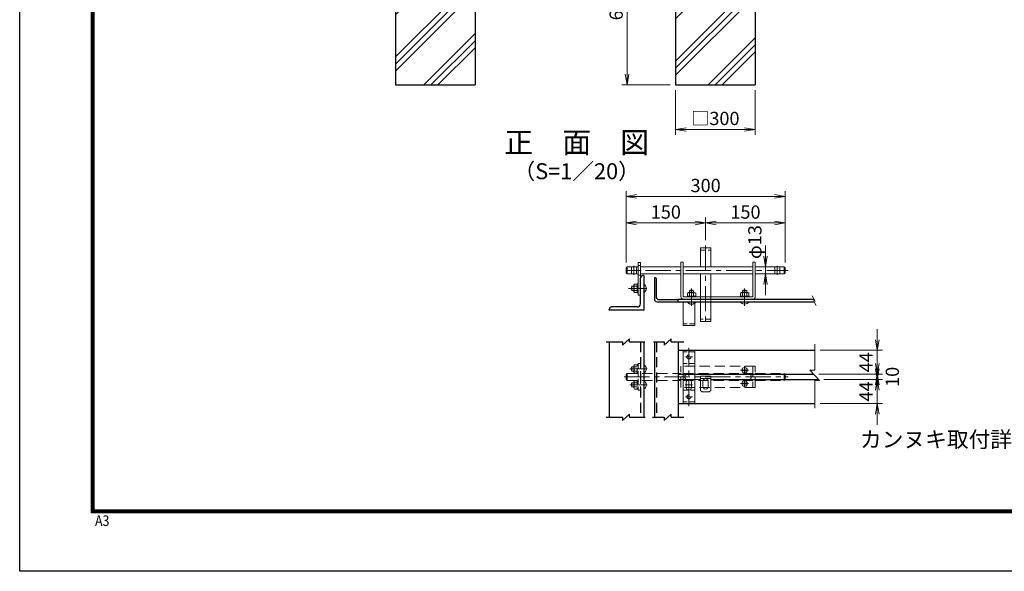
# Model space of a CAD drawing. Units: millimetres. Extents: x 0 to 8400, y 0 to 5940.
# Drawn here: x 0 to 3709, y 0 to 2077 of the extents above; entities that cross this region are included whole.
import ezdxf
from ezdxf.enums import TextEntityAlignment as Align

# ---------------------------------------------------------------- set-up
doc = ezdxf.new("R2010")
doc.units = ezdxf.units.MM
doc.header["$LTSCALE"] = 3
doc.header["$MEASUREMENT"] = 0
doc.header["$PDMODE"] = 35
doc.linetypes.add('CENTER', pattern=[50.8, 31.75, -6.35, 6.35, -6.35])
doc.linetypes.add('DASHED', pattern=[19.05, 12.7, -6.35])
for name, color, linetype, lineweight in [('D-BMK', 2, 'CENTER', 13), ('D-DCR-HCH', 7, 'Continuous', 13), ('D-STR-DIM', 7, 'Continuous', 13), ('D-STR3', 3, 'Continuous', 13)]:
    doc.layers.add(name, color=color, linetype=linetype, lineweight=lineweight)
for name, color, linetype in [('D-STR1', 1, 'Continuous'), ('D-STR4', 7, 'Continuous'), ('D-TTL', 2, 'Continuous'), ('D-TTL-TXT', 7, 'Continuous')]:
    doc.layers.add(name, color=color, linetype=linetype)
doc.styles.add('ゴシック', font='txt')
doc.dimstyles.new('STYLE', dxfattribs={"dimscale": 20, "dimtxt": 2.5, "dimasz": 2, "dimexe": 1, "dimexo": 1, "dimgap": 0.8, "dimtad": 1, "dimdsep": 46, "dimtxsty": 'ゴシック', "dimblk": 'OPEN', "dimcen": 1e-08, "dimclrd": 256, "dimclre": 256, "dimclrt": 256, "dimadec": 0, "dimazin": 2, "dimtfac": 1, "dimtmove": 2, "dimatfit": 3, "dimldrblk": 'OPEN', "dimfxl": 0, "dimtolj": 1, "dimtzin": 0, "dimlwd": -1, "dimlwe": -1, "dimarcsym": 0})

# ---------------------------------------------------------------- blocks, each defined once
blk = doc.blocks.new('_Open')
at = {"color": 0, "linetype": 'ByBlock', "lineweight": -2}
for p, q in [((-1, 0.167), (0, 0)), ((-1, -0.167), (0, 0)), ((0, 0), (-1, 0))]:
    blk.add_line(p, q, dxfattribs=at)
blk = doc.blocks.new('*D24')
at = {"layer": 'D-STR-DIM'}
for p, q in [((2471, 1811.4), (2471, 1643.7)), ((2771, 1811.4), (2771, 1643.7)), ((2511, 1663.7), (2731, 1663.7))]:
    blk.add_line(p, q, dxfattribs=at)
at = {"layer": 'Defpoints', "color": 0}
for p in [(2471, 1831.4), (2771, 1831.4), (2771, 1663.7)]:
    blk.add_point(p, dxfattribs=at)
at = {"layer": 'D-STR-DIM', "xscale": 40, "yscale": 40, "zscale": 40, "rotation": 180}
blk.add_blockref('_Open', (2471, 1663.7), dxfattribs=at)
at = {"layer": 'D-STR-DIM', "xscale": 40, "yscale": 40, "zscale": 40}
blk.add_blockref('_Open', (2771, 1663.7), dxfattribs=at)
at = {"layer": 'D-STR-DIM', "insert": (2621, 1705.2), "char_height": 50, "attachment_point": 5, "style": 'ゴシック'}
blk.add_mtext('\\A1;□300', dxfattribs=at)
blk = doc.blocks.new('*D25')
at = {"layer": 'D-STR-DIM'}
for p, q in [((2451, 2431.4), (2268.2, 2431.4)), ((2288.2, 2391.4), (2288.2, 1871.4)), ((2451, 1831.4), (2268.2, 1831.4))]:
    blk.add_line(p, q, dxfattribs=at)
at = {"layer": 'Defpoints', "color": 0}
for p in [(2471, 2431.4), (2288.2, 1831.4), (2471, 1831.4)]:
    blk.add_point(p, dxfattribs=at)
at = {"layer": 'D-STR-DIM', "xscale": 40, "yscale": 40, "zscale": 40}
for p, rotation in [((2288.2, 2431.4), 90), ((2288.2, 1831.4), 270)]:
    blk.add_blockref('_Open', p, dxfattribs=dict(at, rotation=rotation))
at = {"layer": 'D-STR-DIM', "insert": (2247.2, 2131.4), "char_height": 50, "attachment_point": 5, "rotation": 90, "style": 'ゴシック'}
blk.add_mtext('\\A1;600', dxfattribs=at)
blk = doc.blocks.new('*D34')
at = {"layer": 'D-STR-DIM', "linetype": 'Continuous'}
for p, q in [((2284.3, 1162.2), (2284.3, 1331.7)), ((2324.3, 1311.7), (2544.3, 1311.7)), ((2584.3, 1246.6), (2584.3, 1331.7))]:
    blk.add_line(p, q, dxfattribs=at)
at = {"layer": 'Defpoints', "color": 0, "linetype": 'Continuous'}
for p in [(2584.3, 1311.7), (2584.3, 1226.6), (2284.3, 1142.2)]:
    blk.add_point(p, dxfattribs=at)
at = {"layer": 'D-STR-DIM', "linetype": 'Continuous', "xscale": 40, "yscale": 40, "zscale": 40, "rotation": 180}
blk.add_blockref('_Open', (2284.3, 1311.7), dxfattribs=at)
at = {"layer": 'D-STR-DIM', "linetype": 'Continuous', "xscale": 40, "yscale": 40, "zscale": 40}
blk.add_blockref('_Open', (2584.3, 1311.7), dxfattribs=at)
at = {"layer": 'D-STR-DIM', "linetype": 'Continuous', "insert": (2434.3, 1352.7), "char_height": 50, "attachment_point": 5, "style": 'ゴシック'}
blk.add_mtext('\\A1;150', dxfattribs=at)
blk = doc.blocks.new('*D35')
at = {"layer": 'D-STR-DIM', "linetype": 'Continuous'}
for p, q in [((2584.3, 1246.6), (2584.3, 1331.7)), ((2624.3, 1311.7), (2844.3, 1311.7)), ((2884.3, 1162.2), (2884.3, 1331.7))]:
    blk.add_line(p, q, dxfattribs=at)
at = {"layer": 'Defpoints', "color": 0, "linetype": 'Continuous'}
for p in [(2884.3, 1311.7), (2584.3, 1226.6), (2884.3, 1142.2)]:
    blk.add_point(p, dxfattribs=at)
at = {"layer": 'D-STR-DIM', "linetype": 'Continuous', "xscale": 40, "yscale": 40, "zscale": 40, "rotation": 180}
blk.add_blockref('_Open', (2584.3, 1311.7), dxfattribs=at)
at = {"layer": 'D-STR-DIM', "linetype": 'Continuous', "xscale": 40, "yscale": 40, "zscale": 40}
blk.add_blockref('_Open', (2884.3, 1311.7), dxfattribs=at)
at = {"layer": 'D-STR-DIM', "linetype": 'Continuous', "insert": (2734.3, 1352.7), "char_height": 50, "attachment_point": 5, "style": 'ゴシック'}
blk.add_mtext('\\A1;150', dxfattribs=at)
blk = doc.blocks.new('*D36')
at = {"layer": 'D-STR-DIM', "linetype": 'Continuous'}
for p, q in [((2284.3, 1162.2), (2284.3, 1431.7)), ((2324.3, 1411.7), (2844.3, 1411.7)), ((2884.3, 1162.2), (2884.3, 1431.7))]:
    blk.add_line(p, q, dxfattribs=at)
at = {"layer": 'Defpoints', "color": 0, "linetype": 'Continuous'}
for p in [(2884.3, 1411.7), (2284.3, 1142.2), (2884.3, 1142.2)]:
    blk.add_point(p, dxfattribs=at)
at = {"layer": 'D-STR-DIM', "linetype": 'Continuous', "xscale": 40, "yscale": 40, "zscale": 40, "rotation": 180}
blk.add_blockref('_Open', (2284.3, 1411.7), dxfattribs=at)
at = {"layer": 'D-STR-DIM', "linetype": 'Continuous', "xscale": 40, "yscale": 40, "zscale": 40}
blk.add_blockref('_Open', (2884.3, 1411.7), dxfattribs=at)
at = {"layer": 'D-STR-DIM', "linetype": 'Continuous', "insert": (2584.3, 1452.7), "char_height": 50, "attachment_point": 5, "style": 'ゴシック'}
blk.add_mtext('\\A1;300', dxfattribs=at)
blk = doc.blocks.new('*D37')
at = {"layer": 'D-STR-DIM', "linetype": 'Continuous'}
for p, q in [((3230.9, 762.1), (3230.9, 802.1)), ((3029.8, 722.1), (3250.9, 722.1)), ((3230.9, 632.1), (3230.9, 722.1)), ((3015.2, 632.1), (3250.9, 632.1)), ((3230.9, 592.1), (3230.9, 552.1))]:
    blk.add_line(p, q, dxfattribs=at)
at = {"layer": 'Defpoints', "color": 0, "linetype": 'Continuous'}
for p in [(3009.8, 722.1), (3230.9, 722.1), (2995.2, 632.1)]:
    blk.add_point(p, dxfattribs=at)
at = {"layer": 'D-STR-DIM', "linetype": 'Continuous', "xscale": 40, "yscale": 40, "zscale": 40}
for p, rotation in [((3230.9, 722.1), 270), ((3230.9, 632.1), 90)]:
    blk.add_blockref('_Open', p, dxfattribs=dict(at, rotation=rotation))
at = {"layer": 'D-STR-DIM', "linetype": 'Continuous', "insert": (3188.5, 677.1), "char_height": 50, "attachment_point": 5, "rotation": 90, "style": 'ゴシック'}
blk.add_mtext('\\A1;44', dxfattribs=at)
blk = doc.blocks.new('*D38')
at = {"layer": 'D-STR-DIM', "linetype": 'Continuous'}
for p, q in [((3230.9, 782.1), (3230.9, 822.1)), ((3011.2, 742.1), (3250.9, 742.1)), ((3230.9, 722.1), (3230.9, 742.1)), ((3029.8, 722.1), (3250.9, 722.1)), ((3230.9, 682.1), (3230.9, 642.1))]:
    blk.add_line(p, q, dxfattribs=at)
at = {"layer": 'Defpoints', "color": 0, "linetype": 'Continuous'}
for p in [(2991.2, 742.1), (3230.9, 742.1), (3009.8, 722.1)]:
    blk.add_point(p, dxfattribs=at)
at = {"layer": 'D-STR-DIM', "linetype": 'Continuous', "xscale": 40, "yscale": 40, "zscale": 40}
for p, rotation in [((3230.9, 742.1), 270), ((3230.9, 722.1), 90)]:
    blk.add_blockref('_Open', p, dxfattribs=dict(at, rotation=rotation))
at = {"layer": 'D-STR-DIM', "linetype": 'Continuous', "insert": (3287.5, 732.1), "char_height": 50, "attachment_point": 5, "rotation": 90, "style": 'ゴシック'}
blk.add_mtext('\\A1;10', dxfattribs=at)
blk = doc.blocks.new('*D39')
at = {"layer": 'D-STR-DIM', "linetype": 'Continuous'}
for p, q in [((3230.9, 872.1), (3230.9, 912.1)), ((3015.2, 832.1), (3250.9, 832.1)), ((3230.9, 742.1), (3230.9, 832.1)), ((3011.2, 742.1), (3250.9, 742.1)), ((3230.9, 702.1), (3230.9, 662.1))]:
    blk.add_line(p, q, dxfattribs=at)
at = {"layer": 'Defpoints', "color": 0, "linetype": 'Continuous'}
for p in [(2995.2, 832.1), (3230.9, 832.1), (2991.2, 742.1)]:
    blk.add_point(p, dxfattribs=at)
at = {"layer": 'D-STR-DIM', "linetype": 'Continuous', "xscale": 40, "yscale": 40, "zscale": 40}
for p, rotation in [((3230.9, 832.1), 270), ((3230.9, 742.1), 90)]:
    blk.add_blockref('_Open', p, dxfattribs=dict(at, rotation=rotation))
at = {"layer": 'D-STR-DIM', "linetype": 'Continuous', "insert": (3188.5, 787.1), "char_height": 50, "attachment_point": 5, "rotation": 90, "style": 'ゴシック'}
blk.add_mtext('\\A1;44', dxfattribs=at)
blk = doc.blocks.new('*D40')
at = {"layer": 'D-STR-DIM', "linetype": 'Continuous'}
for p, q in [((2810, 1186.2), (2810, 1226.2)), ((2804.6, 1146.2), (2790, 1146.2)), ((2804.6, 1120.2), (2790, 1120.2)), ((2810, 1120.2), (2810, 1146.2)), ((2810, 1080.2), (2810, 1040.2))]:
    blk.add_line(p, q, dxfattribs=at)
at = {"layer": 'Defpoints', "color": 0, "linetype": 'Continuous'}
for p in [(2810, 1146.2), (2824.6, 1146.2), (2824.6, 1120.2)]:
    blk.add_point(p, dxfattribs=at)
at = {"layer": 'D-STR-DIM', "linetype": 'Continuous', "xscale": 40, "yscale": 40, "zscale": 40}
for p, rotation in [((2810, 1146.2), 270), ((2810, 1120.2), 90)]:
    blk.add_blockref('_Open', p, dxfattribs=dict(at, rotation=rotation))
at = {"layer": 'D-STR-DIM', "linetype": 'Continuous', "insert": (2769.7, 1239.7), "char_height": 50, "attachment_point": 5, "rotation": 90, "style": 'ゴシック'}
blk.add_mtext('\\A1;φ13', dxfattribs=at)

msp = doc.modelspace()

# ---------------------------------------------------------------- hatches: boundary and pattern name
at = {"layer": 'D-DCR-HCH'}
h = msp.add_hatch(dxfattribs=at)
h.set_pattern_fill('PLAST', color=256, scale=600, angle=45)
h.set_pattern_definition([(45, (-12791.58, 19495.9), (-106.066, 106.066), []), (45, (-12804.84, 19509.16), (-106.066, 106.066), []), (45, (-12818.1, 19522.42), (-106.066, 106.066), [])])
h.paths.add_polyline_path([(1715.954, 2431.367), (1598.454, 2431.367), (1598.454, 2176.367), (1533.454, 2176.367), (1533.454, 2431.367), (1415.954, 2431.367), (1415.954, 1831.367), (1715.954, 1831.367)])
h = msp.add_hatch(dxfattribs=at)
h.set_pattern_fill('PLAST', color=256, scale=600, angle=45)
h.set_pattern_definition([(45, (-12781.58, 19495.9), (-106.066, 106.066), []), (45, (-12794.84, 19509.16), (-106.066, 106.066), []), (45, (-12808.1, 19522.42), (-106.066, 106.066), [])])
h.paths.add_polyline_path([(2770.954, 2431.367), (2653.454, 2431.367), (2653.454, 2176.367), (2588.454, 2176.367), (2588.454, 2431.367), (2470.954, 2431.367), (2470.954, 1831.367), (2770.954, 1831.367)])

# ---------------------------------------------------------------- linework, layer by layer
at = {"layer": 'D-BMK'}
for p, q in [((2584.252, 1226.563), (2584.252, 925.088)), ((2287.34, 1133.187), (2341.843, 1133.187)), ((2314.252, 1116.695), (2314.252, 1149.68)), ((2357.402, 1133.187), (2894.901, 1133.187)), ((2854.252, 1116.695), (2854.252, 1149.68)), ((2293.977, 1065.187), (2362.932, 1065.187)), ((2531.091, 1064.488), (2531.091, 999.493)), ((2731.091, 1064.488), (2731.091, 999.493)), ((2521.091, 622.17), (2521.091, 841.934)), ((2534.34, 807.052), (2507.843, 807.052)), ((2298.078, 762.052), (2363.654, 762.052)), ((2716.215, 757.052), (2745.975, 757.052)), ((2731.095, 742.172), (2731.095, 771.932)), ((2277.402, 732.052), (2894.901, 732.052)), ((2716.215, 707.052), (2745.975, 707.052)), ((2731.095, 692.172), (2731.095, 721.932)), ((2298.078, 702.052), (2363.654, 702.052)), ((2534.566, 702.052), (2507.617, 702.052)), ((2534.34, 657.052), (2507.843, 657.052))]:
    msp.add_line(p, q, dxfattribs=at)
at = {"layer": 'D-STR-DIM'}
for p, q in [((2985.494, 1036.942), (2996.726, 1016.917)), ((2990.567, 1017.989), (2996.726, 1016.917)), ((2990.567, 1017.989), (3000.388, 1000.481)), ((2995.229, 757.11), (2995.229, 855.216)), ((3013.229, 718.338), (2977.229, 757.11)), ((2995.229, 757.11), (2977.229, 757.11)), ((2995.229, 614.468), (2995.229, 718.338)), ((2995.229, 718.338), (3013.229, 718.338))]:
    msp.add_line(p, q, dxfattribs=at)
at = {"layer": 'D-STR1'}
for p, q in [((2351.091, 1113.187), (2348.09, 1113.187)), ((2351.091, 1113.187), (2351.091, 983.187)), ((2339.091, 1007.187), (2339.09, 1104.187)), ((2391.091, 1105.187), (2391.091, 1025.187)), ((2391.091, 1105.187), (2393.091, 1105.187)), ((2399.091, 1031.187), (2399.091, 1099.187)), ((2401.091, 1015.187), (2481.091, 1015.187)), ((2407.091, 1023.187), (2475.091, 1023.187)), ((2481.091, 1015.187), (2481.091, 1024.187)), ((2481.091, 1024.187), (2992.648, 1024.187)), ((2481.091, 1024.187), (2992.139, 1024.187)), ((2481.091, 1015.187), (2992.139, 1015.187)), ((2221.091, 983.187), (2221.091, 986.187)), ((2351.091, 983.187), (2221.091, 983.187)), ((2327.091, 995.187), (2230.091, 995.187)), ((2209.477, 863.419), (2270.944, 863.419)), ((2270.944, 851.419), (2296.792, 875.419)), ((2270.944, 863.419), (2270.944, 851.419)), ((2296.792, 863.419), (2296.792, 875.419)), ((2296.792, 863.419), (2355.747, 863.419)), ((2387.293, 863.419), (2428.554, 863.419)), ((2428.554, 851.419), (2454.402, 875.419)), ((2428.554, 863.419), (2428.554, 851.419)), ((2454.402, 863.419), (2454.402, 875.419)), ((2454.402, 863.419), (2502.088, 863.419)), ((2209.477, 580.091), (2270.944, 580.091)), ((2270.944, 568.091), (2296.792, 592.091)), ((2270.944, 580.091), (2270.944, 568.091)), ((2296.792, 580.091), (2296.792, 592.091)), ((2296.792, 580.091), (2356.038, 580.091)), ((2384.488, 580.091), (2428.554, 580.091)), ((2428.554, 568.091), (2454.402, 592.091)), ((2428.554, 580.091), (2428.554, 568.091)), ((2454.402, 580.091), (2454.402, 592.091)), ((2454.402, 580.091), (2502.088, 580.091))]:
    msp.add_line(p, q, dxfattribs=at)
at = {"layer": 'D-STR1', "linetype": 'Continuous'}
for p, q in [((2221.091, 863.419), (2221.091, 580.091)), ((2351.091, 863.419), (2351.091, 580.091)), ((2391.091, 863.419), (2391.091, 580.091)), ((2481.091, 863.419), (2481.091, 580.091)), ((2481.091, 832.052), (2995.229, 832.052)), ((2481.091, 742.052), (2991.211, 742.052)), ((2603.252, 722.052), (3009.781, 722.052)), ((2481.091, 632.052), (2995.229, 632.052))]:
    msp.add_line(p, q, dxfattribs=at)
at = {"layer": 'D-STR1', "linetype": 'DASHED'}
for p, q in [((2339.091, 863.419), (2339.091, 580.091)), ((2399.091, 863.419), (2399.091, 580.091))]:
    msp.add_line(p, q, dxfattribs=at)
at = {"layer": 'D-STR1'}
for centre, radius, start, end in [((2348.09, 1104.187), 9, 90.000499, 180.00059), ((2393.091, 1099.187), 6, 0, 90.000003), ((2327.091, 1007.187), 12, 269.999917, 359.999995), ((2401.091, 1025.187), 10, 180, 270), ((2407.091, 1031.187), 8, 180.000005, 270.00011), ((2475.091, 1017.187), 6, 0, 90.000112), ((2230.091, 986.187), 9, 89.999909, 180)]:
    msp.add_arc(centre, radius, start, end, dxfattribs=at)
at = {"layer": 'D-STR3'}
for p, q in [((2565.252, 1218.187), (2565.252, 1146.187)), ((2565.252, 1218.187), (2603.252, 1218.187)), ((2603.252, 1218.187), (2603.252, 1146.187)), ((2565.252, 1033.187), (2565.252, 1120.187)), ((2603.252, 1033.187), (2603.252, 1120.187)), ((2565.252, 940.187), (2565.252, 1015.187)), ((2603.252, 940.187), (2603.252, 1015.187)), ((2603.252, 940.187), (2565.252, 940.187)), ((2724.395, 757.783), (2727.486, 757.837)), ((2724.395, 756.27), (2724.395, 757.783)), ((2724.395, 756.32), (2727.486, 756.266)), ((2729.329, 758.818), (2727.486, 757.837)), ((2729.329, 755.286), (2727.486, 756.266)), ((2729.365, 758.854), (2730.31, 760.71)), ((2729.365, 755.25), (2730.31, 753.394)), ((2730.31, 760.71), (2730.363, 763.752)), ((2730.31, 753.394), (2730.363, 750.352)), ((2730.363, 763.752), (2731.827, 763.752)), ((2730.363, 750.352), (2731.827, 750.352)), ((2730.363, 750.352), (2731.827, 750.352)), ((2731.88, 760.71), (2731.827, 763.752)), ((2731.88, 753.394), (2731.827, 750.352)), ((2732.825, 758.854), (2731.88, 760.71)), ((2732.825, 755.25), (2731.88, 753.394)), ((2732.861, 758.818), (2734.704, 757.837)), ((2732.861, 755.286), (2734.704, 756.266)), ((2737.795, 757.783), (2734.704, 757.837)), ((2737.795, 756.32), (2734.704, 756.266)), ((2737.795, 756.32), (2737.795, 757.783)), ((2724.395, 707.784), (2727.486, 707.838)), ((2724.395, 706.27), (2724.395, 707.784)), ((2724.395, 706.32), (2727.486, 706.266)), ((2729.329, 708.818), (2727.486, 707.838)), ((2729.329, 705.286), (2727.486, 706.266)), ((2729.365, 708.854), (2730.31, 710.71)), ((2729.365, 705.25), (2730.31, 703.394)), ((2730.31, 710.71), (2730.363, 713.752)), ((2730.363, 713.752), (2731.827, 713.752)), ((2731.88, 710.71), (2731.827, 713.752)), ((2732.825, 708.854), (2731.88, 710.71)), ((2732.825, 705.25), (2731.88, 703.394)), ((2732.861, 708.818), (2734.704, 707.838)), ((2732.861, 705.286), (2734.704, 706.266)), ((2737.795, 707.784), (2734.704, 707.838)), ((2737.795, 706.32), (2734.704, 706.266)), ((2737.795, 706.32), (2737.795, 707.784)), ((2730.31, 703.394), (2730.363, 700.352)), ((2730.363, 700.352), (2731.827, 700.352)), ((2730.363, 700.352), (2731.827, 700.352)), ((2731.88, 703.394), (2731.827, 700.352))]:
    msp.add_line(p, q, dxfattribs=at)
at = {"layer": 'D-STR3', "linetype": 'DASHED', "ltscale": 0.5}
for p, q in [((2565.252, 1209.187), (2603.252, 1209.187)), ((2543.091, 931.187), (2499.091, 931.187)), ((2603.252, 949.187), (2565.252, 949.187)), ((2543.091, 826.052), (2499.091, 826.052)), ((2330.091, 782.052), (2330.092, 682.052)), ((2330.091, 782.052), (2339.091, 782.052)), ((2339.091, 782.052), (2339.091, 682.052)), ((2543.091, 782.052), (2499.091, 782.052)), ((2314.092, 770.052), (2306.691, 770.052)), ((2306.691, 754.052), (2306.691, 770.052)), ((2314.092, 754.052), (2306.691, 754.052)), ((2314.092, 773.812), (2316.355, 777.732)), ((2314.092, 750.292), (2314.092, 773.812)), ((2314.092, 750.292), (2316.355, 746.372)), ((2316.355, 777.732), (2326.892, 777.732)), ((2316.355, 770.052), (2326.892, 770.052)), ((2316.355, 754.052), (2326.892, 754.052)), ((2316.355, 746.372), (2326.892, 746.372)), ((2326.892, 745.252), (2326.892, 778.852)), ((2326.892, 778.852), (2330.092, 778.852)), ((2326.892, 745.252), (2330.092, 745.252)), ((2314.092, 710.052), (2306.691, 710.052)), ((2306.691, 710.052), (2306.691, 694.052)), ((2314.092, 713.812), (2316.355, 717.732)), ((2314.092, 713.812), (2314.092, 690.292)), ((2316.355, 717.732), (2326.892, 717.732)), ((2316.355, 710.052), (2326.892, 710.052)), ((2326.892, 718.852), (2330.092, 718.852)), ((2326.892, 718.852), (2326.892, 685.252)), ((2314.092, 694.052), (2306.691, 694.052)), ((2314.092, 690.292), (2316.355, 686.372)), ((2316.355, 694.052), (2326.892, 694.052)), ((2316.355, 686.372), (2326.892, 686.372)), ((2326.892, 685.252), (2330.092, 685.252)), ((2330.092, 682.052), (2339.091, 682.052)), ((2499.091, 682.052), (2543.091, 682.052)), ((2543.091, 638.052), (2499.091, 638.052))]:
    msp.add_line(p, q, dxfattribs=at)
at = {"layer": 'D-STR3', "linetype": 'Continuous'}
for p, q in [((2330.091, 1163.187), (2330.091, 1040.187)), ((2339.091, 1163.187), (2330.091, 1163.187)), ((2339.091, 1163.187), (2339.091, 1040.187)), ((2491.091, 1164.187), (2491.091, 1034.187)), ((2500.091, 1164.187), (2491.091, 1164.187)), ((2500.091, 1034.187), (2500.091, 1164.187)), ((2762.091, 1034.187), (2762.091, 1164.187)), ((2762.091, 1164.187), (2771.091, 1164.187)), ((2771.091, 1034.187), (2771.091, 1164.187)), ((2284.252, 1142.187), (2288.252, 1146.187)), ((2284.252, 1142.187), (2284.252, 1124.187)), ((2284.252, 1124.187), (2288.252, 1120.187)), ((2288.252, 1120.187), (2288.252, 1146.187)), ((2288.252, 1146.187), (2330.091, 1146.187)), ((2288.252, 1120.187), (2330.091, 1120.187)), ((2339.091, 1146.187), (2491.091, 1146.187)), ((2339.091, 1120.187), (2491.091, 1120.187)), ((2500.091, 1146.187), (2762.091, 1146.187)), ((2500.091, 1120.187), (2762.091, 1120.187)), ((2771.091, 1146.187), (2880.252, 1146.187)), ((2771.091, 1120.187), (2880.252, 1120.187)), ((2880.252, 1146.187), (2880.252, 1120.187)), ((2880.252, 1146.187), (2884.252, 1142.187)), ((2884.252, 1124.187), (2880.252, 1120.187)), ((2884.252, 1142.187), (2884.252, 1124.187)), ((2314.091, 1076.947), (2316.354, 1080.867)), ((2314.091, 1053.427), (2314.091, 1076.947)), ((2316.354, 1080.867), (2326.891, 1080.867)), ((2326.891, 1081.987), (2330.091, 1081.987)), ((2326.891, 1048.387), (2326.891, 1081.987)), ((2330.091, 1048.387), (2330.091, 1081.987)), ((2306.691, 1057.187), (2306.691, 1073.187)), ((2314.091, 1073.187), (2306.691, 1073.187)), ((2314.091, 1057.187), (2306.691, 1057.187)), ((2314.091, 1053.427), (2316.354, 1049.507)), ((2316.354, 1073.187), (2326.891, 1073.187)), ((2316.354, 1057.187), (2326.891, 1057.187)), ((2316.354, 1049.507), (2326.891, 1049.507)), ((2326.891, 1048.387), (2330.091, 1048.387)), ((2339.091, 1040.187), (2330.091, 1040.187)), ((2519.331, 1049.187), (2515.411, 1046.924)), ((2515.411, 1046.924), (2515.411, 1036.387)), ((2542.851, 1049.187), (2519.331, 1049.187)), ((2523.091, 1049.187), (2523.091, 1056.588)), ((2539.091, 1056.588), (2523.091, 1056.588)), ((2523.091, 1046.924), (2523.091, 1036.387)), ((2539.091, 1049.187), (2539.091, 1056.588)), ((2539.091, 1046.924), (2539.091, 1036.387)), ((2542.851, 1049.187), (2546.771, 1046.924)), ((2546.771, 1046.924), (2546.771, 1036.387)), ((2719.331, 1049.187), (2715.411, 1046.924)), ((2715.411, 1046.924), (2715.411, 1036.387)), ((2719.331, 1049.187), (2742.851, 1049.187)), ((2723.091, 1049.187), (2723.091, 1056.588)), ((2723.091, 1056.588), (2739.091, 1056.588)), ((2723.091, 1046.924), (2723.091, 1036.387)), ((2739.091, 1049.187), (2739.091, 1056.588)), ((2739.091, 1046.924), (2739.091, 1036.387)), ((2742.851, 1049.187), (2746.771, 1046.924)), ((2746.771, 1046.924), (2746.771, 1036.387)), ((2499.091, 1015.187), (2499.091, 925.187)), ((2761.091, 1033.187), (2501.091, 1033.187)), ((2514.291, 1036.387), (2514.291, 1033.187)), ((2547.891, 1036.387), (2514.291, 1036.387)), ((2547.891, 1033.187), (2514.291, 1033.187)), ((2543.091, 1015.187), (2543.091, 925.187)), ((2547.891, 1036.387), (2547.891, 1033.187)), ((2714.291, 1036.387), (2714.291, 1033.187)), ((2714.291, 1036.387), (2747.891, 1036.387)), ((2714.291, 1033.187), (2747.891, 1033.187)), ((2747.891, 1036.387), (2747.891, 1033.187)), ((2499.091, 925.187), (2543.091, 925.187)), ((2543.091, 832.052), (2499.091, 832.052)), ((2499.091, 832.052), (2499.091, 632.052)), ((2543.091, 832.052), (2543.091, 632.052)), ((2481.091, 722.052), (2565.252, 722.052)), ((2511.091, 692.052), (2511.091, 712.052)), ((2531.091, 692.052), (2531.091, 712.052)), ((2603.252, 735.345), (2565.252, 735.345)), ((2565.252, 735.345), (2565.252, 681.345)), ((2574.252, 715.345), (2574.252, 695.345)), ((2594.252, 715.345), (2594.252, 695.345)), ((2603.252, 681.345), (2603.252, 735.345)), ((2565.252, 681.345), (2571.252, 675.345)), ((2571.252, 675.345), (2597.252, 675.345)), ((2597.252, 675.345), (2603.252, 681.345)), ((2499.091, 632.052), (2543.091, 632.052))]:
    msp.add_line(p, q, dxfattribs=at)
at = {"layer": 'D-STR3', "linetype": 'DASHED'}
for p, q in [((2339.091, 1151.187), (2330.091, 1151.187)), ((2305.252, 1120.187), (2305.252, 1146.187)), ((2323.252, 1120.187), (2323.252, 1146.187)), ((2339.091, 1115.187), (2330.091, 1115.187)), ((2845.252, 1120.187), (2845.252, 1146.187)), ((2863.252, 1120.187), (2863.252, 1146.187)), ((2565.252, 1015.187), (2565.252, 1033.187)), ((2603.252, 1015.187), (2603.252, 1033.187)), ((2284.252, 741.052), (2288.252, 745.052)), ((2288.252, 745.052), (2491.091, 745.052)), ((2288.252, 719.052), (2288.252, 745.052)), ((2491.091, 692.052), (2491.091, 772.052)), ((2771.091, 772.052), (2491.091, 772.052)), ((2500.091, 772.052), (2500.091, 692.052)), ((2500.091, 745.052), (2762.091, 745.052)), ((2762.091, 772.052), (2762.091, 692.052)), ((2771.091, 692.052), (2771.091, 772.052)), ((2771.091, 745.052), (2880.252, 745.052)), ((2880.252, 745.052), (2884.252, 741.052)), ((2880.252, 745.052), (2880.252, 719.052)), ((2284.252, 741.052), (2284.252, 723.052)), ((2284.252, 723.052), (2288.252, 719.052)), ((2288.252, 719.052), (2491.091, 719.052)), ((2500.091, 719.052), (2762.091, 719.052)), ((2565.252, 726.345), (2603.252, 726.345)), ((2771.091, 719.052), (2880.252, 719.052)), ((2884.252, 723.052), (2880.252, 719.052)), ((2884.252, 741.052), (2884.252, 723.052)), ((2771.091, 692.052), (2491.091, 692.052))]:
    msp.add_line(p, q, dxfattribs=at)
for centre in [(2521.091, 807.052), (2521.091, 657.052)]:
    msp.add_circle(centre, 7.5, dxfattribs=at)
at = {"layer": 'D-STR3'}
for centre in [(2731.095, 757.052), (2731.095, 707.052)]:
    msp.add_circle(centre, 10.5, dxfattribs=at)
at = {"layer": 'D-STR3', "linetype": 'Continuous'}
for centre, radius, start, end in [((2318.009, 1076.744), 3.923, 177.032003, 245.057012), ((2341.615, 1065.187), 18.829, 300.215958, 59.784042), ((2320.547, 1065.187), 16, 150, 210), ((2318.009, 1053.63), 3.923, 114.942988, 182.967997), ((2329.362, 1065.187), 15.271, 148.40741, 211.59259), ((2519.535, 1045.27), 3.923, 24.942988, 92.967997), ((2531.091, 1042.731), 16, 60, 120), ((2531.091, 1033.916), 15.271, 58.40741, 121.59259), ((2542.648, 1045.27), 3.923, 87.032003, 155.057012), ((2719.535, 1045.27), 3.923, 24.942988, 92.967997), ((2731.091, 1042.731), 16, 60, 120), ((2731.091, 1033.916), 15.271, 58.40741, 121.59259), ((2742.648, 1045.27), 3.923, 87.032003, 155.057012), ((2501.091, 1034.187), 10, 180.000005, 270.000001), ((2501.091, 1034.187), 1, 180.000005, 270.000001), ((2531.091, 1024.663), 18.829, 309.590805, 329.784042), ((2731.091, 1024.663), 18.829, 210.215958, 329.784042), ((2761.091, 1034.187), 10, 270.000001, 0.00001), ((2761.091, 1034.187), 1, 270.000001, 0.00001), ((2341.615, 762.052), 18.829, 300.215958, 59.784042), ((2515.091, 732.052), 10, 90.000009, 269.999318), ((2747.091, 732.052), 10, 270.000711, 90.000019), ((2341.615, 702.052), 18.829, 300.215958, 59.784042), ((2521.091, 712.052), 10, 0.00035, 180.000005), ((2584.252, 715.345), 10, 359.99999, 179.999995), ((2521.091, 692.052), 10, 180.000019, 0.00001), ((2584.252, 695.345), 10, 179.999995, 0)]:
    msp.add_arc(centre, radius, start, end, dxfattribs=at)
at = {"layer": 'D-STR3', "linetype": 'DASHED'}
msp.add_arc((2531.091, 1024.663), 18.829, 210.215958, 309.590805, dxfattribs=at)
at = {"layer": 'D-STR3', "linetype": 'DASHED', "ltscale": 0.5}
for centre, radius, start, end in [((2320.548, 762.052), 16, 150, 210), ((2318.009, 773.609), 3.923, 177.032003, 245.057012), ((2318.009, 750.495), 3.923, 114.942988, 182.967997), ((2329.362, 762.052), 15.271, 148.40741, 211.59259), ((2320.548, 702.052), 16, 150, 210), ((2318.009, 713.609), 3.923, 177.032003, 245.057012), ((2329.362, 702.052), 15.271, 148.40741, 211.59259), ((2318.009, 690.495), 3.923, 114.942988, 182.967997)]:
    msp.add_arc(centre, radius, start, end, dxfattribs=at)
at = {"layer": 'D-STR4'}
for p, q in [((1415.954, 2431.367), (1415.954, 1831.367)), ((1715.954, 2431.367), (1715.954, 1831.367)), ((2470.954, 2431.367), (2470.954, 1831.367)), ((2770.954, 2431.367), (2770.954, 1831.367)), ((1415.954, 1831.367), (1715.954, 1831.367)), ((2470.954, 1831.367), (2770.954, 1831.367))]:
    msp.add_line(p, q, dxfattribs=at)
at = {"layer": 'D-TTL'}
msp.add_lwpolyline([(0, 5940), (8400, 5940), (8400, 0), (0, 0)], close=True, dxfattribs=at)
at = {"layer": 'D-TTL', "color": 7}
for points in [[(270, 5720), (8130, 5720), (8130, 220), (270, 220)], [(272.5, 5717.5), (8127.5, 5717.5), (8127.5, 222.5), (272.5, 222.5)], [(275, 5715), (8125, 5715), (8125, 225), (275, 225)], [(277.5, 5712.5), (8122.5, 5712.5), (8122.5, 227.5), (277.5, 227.5)], [(280, 5710), (8120, 5710), (8120, 230), (280, 230)]]:
    msp.add_lwpolyline(points, close=True, dxfattribs=at)

# ---------------------------------------------------------------- texts
at = {"layer": 'D-TTL', "color": 7, "width": 0.85}
msp.add_text('A3', height=40, dxfattribs=at).set_placement((283.912, 170.59))
at = {"layer": 'D-TTL-TXT', "style": 'ゴシック'}
for s, height, p in [('正\u3000面\u3000図', 80, (2098.454, 1604.433)), ('（S=1／20）', 60, (2098.454, 1498.705)), ('カンヌキ取付詳細図', 60, (3534.033, 488.836))]:
    msp.add_text(s, height=height, dxfattribs=at).set_placement(p, align=Align.MIDDLE)

# ---------------------------------------------------------------- dimensions: what is measured, and where the dimension line sits
at = {"layer": 'D-STR-DIM'}
dim = msp.add_linear_dim(base=(2288.238, 1831.367), p1=(2470.954, 2431.367), p2=(2470.954, 1831.367), angle=90, dimstyle='STYLE', dxfattribs=at)
dim.commit()
dim.dimension.update_dxf_attribs({"geometry": '*D25', "text_midpoint": (2247.238, 2131.367)})
dim = msp.add_linear_dim(base=(2770.954, 1663.673), p1=(2470.954, 1831.367), p2=(2770.954, 1831.367), text='□<>', dimstyle='STYLE', dxfattribs=at)
dim.commit()
dim.dimension.update_dxf_attribs({"geometry": '*D24', "text_midpoint": (2620.954, 1705.18)})
at = {"layer": 'D-STR-DIM', "linetype": 'Continuous'}
for base, p1, p2, picture, middle in [((2884.252, 1411.744), (2284.252, 1142.187), (2884.252, 1142.187), '*D36', (2584.252, 1452.744)), ((2584.252, 1311.665), (2284.252, 1142.187), (2584.252, 1226.563), '*D34', (2434.252, 1352.665)), ((2884.252, 1311.665), (2584.252, 1226.563), (2884.252, 1142.187), '*D35', (2734.252, 1352.665))]:
    dim = msp.add_linear_dim(base=base, p1=p1, p2=p2, dimstyle='STYLE', override={"dimlfac": 0.5}, dxfattribs=at)
    dim.commit()
    dim.dimension.update_dxf_attribs({"geometry": picture, "text_midpoint": middle})
for base, p1, p2, text, picture, middle in [((2810.015, 1146.187), (2824.619, 1120.187), (2824.619, 1146.187), 'φ<>', '*D40', (2769.717, 1239.713)), ((3230.862, 832.052), (2991.211, 742.052), (2995.229, 832.052), '44', '*D39', (3188.54, 787.052)), ((3230.862, 722.052), (2995.229, 632.052), (3009.781, 722.052), '44', '*D37', (3188.54, 677.052))]:
    dim = msp.add_linear_dim(base=base, p1=p1, p2=p2, angle=90, text=text, dimstyle='STYLE', override={"dimlfac": 0.5}, dxfattribs=at)
    dim.commit()
    dim.dimension.update_dxf_attribs({"geometry": picture, "text_midpoint": middle, "dimtype": 160})
dim = msp.add_linear_dim(base=(3230.862, 742.052), p1=(3009.781, 722.052), p2=(2991.211, 742.052), angle=90, dimstyle='STYLE', override={"dimlfac": 0.5}, dxfattribs=at)
dim.commit()
dim.dimension.update_dxf_attribs({"geometry": '*D38', "text_midpoint": (3287.513, 732.052), "dimtype": 160})

doc.saveas('drawing.dxf')
